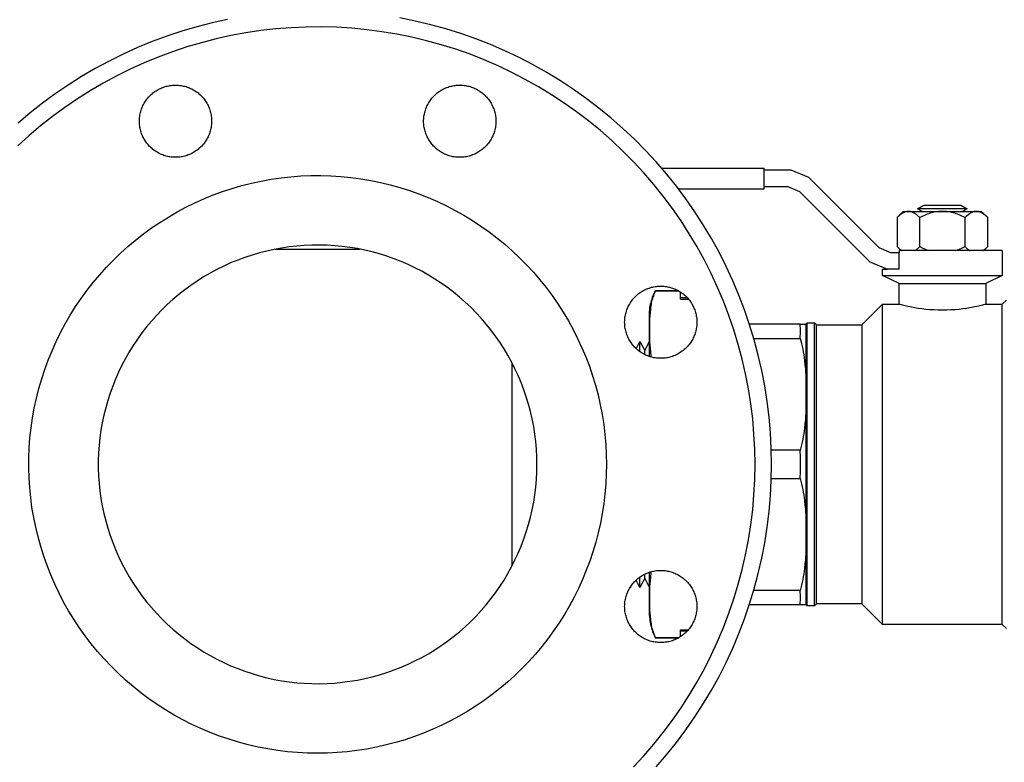
# Model space of a CAD drawing. Units: millimetres. Extents: x -1691 to 3951, y 1948 to 7922.
# Drawn here: x 2713 to 2952, y 4502 to 4682 of the extents above; entities that cross this region are included whole.
import ezdxf

# ---------------------------------------------------------------- set-up
doc = ezdxf.new("R2010")
doc.units = ezdxf.units.MM
for name, color, linetype, true_color in [('Make2D$Visible$Curves$0', 7, 'Continuous', 0xe6e6e6), ('Make2D$Visible$Curves$3DCOLOR40', 40, 'Continuous', 0xffbf00), ('Make2D$Visible$Curves$3DCPCOLOR254', 7, 'Continuous', 0xd6d6d6)]:
    doc.layers.add(name, color=color, linetype=linetype, true_color=true_color)

msp = doc.modelspace()

# ---------------------------------------------------------------- linework, layer by layer
at = {"layer": 'Make2D$Visible$Curves$0', "color": 0, "linetype": 'ByBlock', "lineweight": -2}
for points in [[(2763.59, 4681.79), (2759.87, 4680.97), (2756.17, 4680.02), (2752.5, 4678.94), (2748.88, 4677.74), (2745.3, 4676.41), (2741.77, 4674.95), (2738.29, 4673.38), (2734.87, 4671.68), (2731.51, 4669.87), (2728.22, 4667.94), (2724.99, 4665.9), (2721.83, 4663.75), (2718.76, 4661.49), (2715.76, 4659.12), (2712.85, 4656.65)], [(2867.45, 4500.7), (2869.94, 4503.59), (2872.33, 4506.57), (2874.62, 4509.63), (2876.8, 4512.76), (2878.87, 4515.97), (2880.83, 4519.25), (2882.67, 4522.6), (2884.39, 4526), (2886, 4529.47), (2887.48, 4532.99), (2888.84, 4536.55), (2890.08, 4540.17), (2891.19, 4543.82), (2892.17, 4547.51), (2893.03, 4551.23), (2893.75, 4554.98), (2894.35, 4558.75), (2894.81, 4562.54), (2895.14, 4566.34), (2895.34, 4570.16), (2895.41, 4573.98), (2895.34, 4577.79), (2895.14, 4581.61), (2894.81, 4585.41), (2894.35, 4589.2), (2893.75, 4592.97), (2893.03, 4596.72), (2892.17, 4600.44), (2891.19, 4604.13), (2890.08, 4607.79), (2888.84, 4611.4), (2887.48, 4614.97), (2886, 4618.48), (2884.39, 4621.95), (2882.67, 4625.36), (2880.83, 4628.7), (2878.87, 4631.98), (2876.8, 4635.19), (2874.62, 4638.32), (2872.33, 4641.38), (2869.94, 4644.36), (2867.45, 4647.25), (2864.86, 4650.05), (2862.17, 4652.76), (2859.39, 4655.38), (2856.52, 4657.9), (2853.56, 4660.32), (2850.52, 4662.63), (2847.41, 4664.84), (2844.22, 4666.93), (2840.96, 4668.92), (2837.63, 4670.79), (2834.24, 4672.54), (2830.78, 4674.18), (2827.28, 4675.69), (2823.72, 4677.09), (2820.12, 4678.35), (2816.48, 4679.5), (2812.8, 4680.51), (2809.08, 4681.4), (2805.34, 4682.15)], [(2861.97, 4500.67), (2864.47, 4503.37), (2866.87, 4506.15), (2869.17, 4509.02), (2871.38, 4511.97), (2873.48, 4514.99), (2875.47, 4518.08), (2877.36, 4521.24), (2879.13, 4524.46), (2880.79, 4527.75), (2882.34, 4531.09), (2883.77, 4534.48), (2885.08, 4537.91), (2886.27, 4541.4), (2887.34, 4544.92), (2888.29, 4548.47), (2889.11, 4552.06), (2889.81, 4555.67), (2890.39, 4559.3), (2890.83, 4562.96), (2891.15, 4566.62), (2891.34, 4570.3), (2891.41, 4573.98), (2891.34, 4577.65), (2891.15, 4581.33), (2890.83, 4584.99), (2890.39, 4588.65), (2889.81, 4592.28), (2889.11, 4595.89), (2888.29, 4599.48), (2887.34, 4603.04), (2886.27, 4606.56), (2885.08, 4610.04), (2883.77, 4613.48), (2882.34, 4616.87), (2880.79, 4620.2), (2879.13, 4623.49), (2877.36, 4626.71), (2875.47, 4629.87), (2873.48, 4632.96), (2871.38, 4635.98), (2869.17, 4638.93), (2866.87, 4641.8), (2864.47, 4644.58), (2861.97, 4647.29), (2859.38, 4649.9), (2856.7, 4652.42), (2853.93, 4654.85), (2851.08, 4657.18), (2848.16, 4659.41), (2845.15, 4661.53), (2842.08, 4663.55), (2838.94, 4665.47), (2835.73, 4667.27), (2832.46, 4668.96), (2829.13, 4670.54), (2825.76, 4671.99), (2822.33, 4673.34), (2818.86, 4674.56), (2815.35, 4675.66), (2811.8, 4676.64), (2808.22, 4677.49), (2804.62, 4678.22), (2800.99, 4678.82), (2797.34, 4679.3), (2793.68, 4679.65), (2790, 4679.88), (2786.33, 4679.97), (2782.65, 4679.94), (2778.97, 4679.78), (2775.3, 4679.49), (2771.65, 4679.08), (2768.01, 4678.54), (2764.39, 4677.87), (2760.79, 4677.08), (2757.23, 4676.16), (2753.7, 4675.12), (2750.21, 4673.96), (2746.76, 4672.68), (2743.36, 4671.28), (2740.01, 4669.76), (2736.71, 4668.13), (2733.47, 4666.38), (2730.3, 4664.52), (2727.19, 4662.56), (2724.15, 4660.48), (2721.18, 4658.3), (2718.29, 4656.02), (2715.49, 4653.65), (2712.76, 4651.17)], [(2742.21, 4657.12), (2742.22, 4657.43), (2742.23, 4657.73), (2742.26, 4658.03), (2742.3, 4658.33), (2742.34, 4658.63), (2742.4, 4658.92), (2742.47, 4659.22), (2742.55, 4659.51), (2742.63, 4659.8), (2742.73, 4660.09), (2742.84, 4660.37), (2742.95, 4660.65), (2743.08, 4660.92), (2743.22, 4661.19), (2743.36, 4661.46), (2743.52, 4661.72), (2743.68, 4661.97), (2743.85, 4662.22), (2744.03, 4662.46), (2744.22, 4662.7), (2744.41, 4662.93), (2744.62, 4663.15), (2744.83, 4663.37), (2745.05, 4663.57), (2745.28, 4663.77), (2745.51, 4663.97), (2745.75, 4664.15), (2745.99, 4664.33), (2746.24, 4664.49), (2746.5, 4664.65), (2746.76, 4664.8), (2747.03, 4664.94), (2747.3, 4665.07), (2747.58, 4665.19), (2747.86, 4665.31), (2748.15, 4665.41), (2748.43, 4665.5), (2748.72, 4665.58), (2749.02, 4665.66), (2749.31, 4665.72), (2749.61, 4665.77), (2749.91, 4665.81), (2750.21, 4665.84), (2750.51, 4665.86), (2750.81, 4665.87), (2751.11, 4665.87), (2751.42, 4665.86), (2751.72, 4665.84), (2752.02, 4665.81), (2752.32, 4665.77), (2752.62, 4665.72), (2752.91, 4665.66), (2753.2, 4665.58), (2753.49, 4665.5), (2753.78, 4665.41), (2754.07, 4665.31), (2754.35, 4665.19), (2754.62, 4665.07), (2754.9, 4664.94), (2755.16, 4664.8), (2755.43, 4664.65), (2755.68, 4664.49), (2755.93, 4664.33), (2756.18, 4664.15), (2756.42, 4663.97), (2756.65, 4663.77), (2756.88, 4663.57), (2757.1, 4663.37), (2757.31, 4663.15), (2757.51, 4662.93), (2757.71, 4662.7), (2757.9, 4662.46), (2758.08, 4662.22), (2758.25, 4661.97), (2758.41, 4661.72), (2758.57, 4661.46), (2758.71, 4661.19), (2758.85, 4660.92), (2758.97, 4660.65), (2759.09, 4660.37), (2759.2, 4660.09), (2759.29, 4659.8), (2759.38, 4659.51), (2759.46, 4659.22), (2759.53, 4658.92), (2759.58, 4658.63), (2759.63, 4658.33), (2759.67, 4658.03), (2759.69, 4657.73), (2759.71, 4657.43), (2759.71, 4657.12)], [(2811.1, 4657.12), (2811.1, 4657.43), (2811.12, 4657.73), (2811.14, 4658.03), (2811.18, 4658.33), (2811.23, 4658.63), (2811.28, 4658.92), (2811.35, 4659.22), (2811.43, 4659.51), (2811.52, 4659.8), (2811.61, 4660.09), (2811.72, 4660.37), (2811.84, 4660.65), (2811.96, 4660.92), (2812.1, 4661.19), (2812.24, 4661.46), (2812.4, 4661.72), (2812.56, 4661.97), (2812.73, 4662.22), (2812.91, 4662.46), (2813.1, 4662.7), (2813.3, 4662.93), (2813.5, 4663.15), (2813.71, 4663.37), (2813.93, 4663.57), (2814.16, 4663.77), (2814.39, 4663.97), (2814.63, 4664.15), (2814.88, 4664.33), (2815.13, 4664.49), (2815.38, 4664.65), (2815.65, 4664.8), (2815.91, 4664.94), (2816.19, 4665.07), (2816.46, 4665.19), (2816.74, 4665.31), (2817.03, 4665.41), (2817.32, 4665.5), (2817.61, 4665.58), (2817.9, 4665.66), (2818.2, 4665.72), (2818.49, 4665.77), (2818.79, 4665.81), (2819.09, 4665.84), (2819.39, 4665.86), (2819.7, 4665.87), (2820, 4665.87), (2820.3, 4665.86), (2820.6, 4665.84), (2820.9, 4665.81), (2821.2, 4665.77), (2821.5, 4665.72), (2821.79, 4665.66), (2822.09, 4665.58), (2822.38, 4665.5), (2822.67, 4665.41), (2822.95, 4665.31), (2823.23, 4665.19), (2823.51, 4665.07), (2823.78, 4664.94), (2824.05, 4664.8), (2824.31, 4664.65), (2824.57, 4664.49), (2824.82, 4664.33), (2825.06, 4664.15), (2825.3, 4663.97), (2825.54, 4663.77), (2825.76, 4663.57), (2825.98, 4663.37), (2826.19, 4663.15), (2826.4, 4662.93), (2826.59, 4662.7), (2826.78, 4662.46), (2826.96, 4662.22), (2827.13, 4661.97), (2827.3, 4661.72), (2827.45, 4661.46), (2827.59, 4661.19), (2827.73, 4660.92), (2827.86, 4660.65), (2827.97, 4660.37), (2828.08, 4660.09), (2828.18, 4659.8), (2828.27, 4659.51), (2828.34, 4659.22), (2828.41, 4658.92), (2828.47, 4658.63), (2828.51, 4658.33), (2828.55, 4658.03), (2828.58, 4657.73), (2828.59, 4657.43), (2828.6, 4657.12)], [(2759.71, 4657.12), (2759.71, 4656.82), (2759.69, 4656.52), (2759.67, 4656.22), (2759.63, 4655.92), (2759.58, 4655.62), (2759.53, 4655.33), (2759.46, 4655.03), (2759.38, 4654.74), (2759.29, 4654.45), (2759.2, 4654.16), (2759.09, 4653.88), (2758.97, 4653.6), (2758.85, 4653.33), (2758.71, 4653.06), (2758.57, 4652.79), (2758.41, 4652.53), (2758.25, 4652.28), (2758.08, 4652.03), (2757.9, 4651.79), (2757.71, 4651.55), (2757.51, 4651.32), (2757.31, 4651.1), (2757.1, 4650.88), (2756.88, 4650.68), (2756.65, 4650.48), (2756.42, 4650.28), (2756.18, 4650.1), (2755.93, 4649.92), (2755.68, 4649.76), (2755.43, 4649.6), (2755.16, 4649.45), (2754.9, 4649.31), (2754.62, 4649.18), (2754.35, 4649.06), (2754.07, 4648.94), (2753.78, 4648.84), (2753.49, 4648.75), (2753.2, 4648.67), (2752.91, 4648.59), (2752.62, 4648.53), (2752.32, 4648.48), (2752.02, 4648.44), (2751.72, 4648.41), (2751.42, 4648.39), (2751.11, 4648.38), (2750.81, 4648.38), (2750.51, 4648.39), (2750.21, 4648.41), (2749.91, 4648.44), (2749.61, 4648.48), (2749.31, 4648.53), (2749.02, 4648.59), (2748.72, 4648.67), (2748.43, 4648.75), (2748.15, 4648.84), (2747.86, 4648.94), (2747.58, 4649.06), (2747.3, 4649.18), (2747.03, 4649.31), (2746.76, 4649.45), (2746.5, 4649.6), (2746.24, 4649.76), (2745.99, 4649.92), (2745.75, 4650.1), (2745.51, 4650.28), (2745.28, 4650.48), (2745.05, 4650.68), (2744.83, 4650.88), (2744.62, 4651.1), (2744.41, 4651.32), (2744.22, 4651.55), (2744.03, 4651.79), (2743.85, 4652.03), (2743.68, 4652.28), (2743.52, 4652.53), (2743.36, 4652.79), (2743.22, 4653.06), (2743.08, 4653.33), (2742.95, 4653.6), (2742.84, 4653.88), (2742.73, 4654.16), (2742.63, 4654.45), (2742.55, 4654.74), (2742.47, 4655.03), (2742.4, 4655.33), (2742.34, 4655.62), (2742.3, 4655.92), (2742.26, 4656.22), (2742.23, 4656.52), (2742.22, 4656.82), (2742.21, 4657.12)], [(2828.6, 4657.12), (2828.59, 4656.82), (2828.58, 4656.52), (2828.55, 4656.22), (2828.51, 4655.92), (2828.47, 4655.62), (2828.41, 4655.33), (2828.34, 4655.03), (2828.27, 4654.74), (2828.18, 4654.45), (2828.08, 4654.16), (2827.97, 4653.88), (2827.86, 4653.6), (2827.73, 4653.33), (2827.59, 4653.06), (2827.45, 4652.79), (2827.3, 4652.53), (2827.13, 4652.28), (2826.96, 4652.03), (2826.78, 4651.79), (2826.59, 4651.55), (2826.4, 4651.32), (2826.19, 4651.1), (2825.98, 4650.88), (2825.76, 4650.68), (2825.54, 4650.48), (2825.3, 4650.28), (2825.06, 4650.1), (2824.82, 4649.92), (2824.57, 4649.76), (2824.31, 4649.6), (2824.05, 4649.45), (2823.78, 4649.31), (2823.51, 4649.18), (2823.23, 4649.06), (2822.95, 4648.94), (2822.67, 4648.84), (2822.38, 4648.75), (2822.09, 4648.67), (2821.79, 4648.59), (2821.5, 4648.53), (2821.2, 4648.48), (2820.9, 4648.44), (2820.6, 4648.41), (2820.3, 4648.39), (2820, 4648.38), (2819.7, 4648.38), (2819.39, 4648.39), (2819.09, 4648.41), (2818.79, 4648.44), (2818.49, 4648.48), (2818.2, 4648.53), (2817.9, 4648.59), (2817.61, 4648.67), (2817.32, 4648.75), (2817.03, 4648.84), (2816.74, 4648.94), (2816.46, 4649.06), (2816.19, 4649.18), (2815.91, 4649.31), (2815.65, 4649.45), (2815.38, 4649.6), (2815.13, 4649.76), (2814.88, 4649.92), (2814.63, 4650.1), (2814.39, 4650.28), (2814.16, 4650.48), (2813.93, 4650.68), (2813.71, 4650.88), (2813.5, 4651.1), (2813.3, 4651.32), (2813.1, 4651.55), (2812.91, 4651.79), (2812.73, 4652.03), (2812.56, 4652.28), (2812.4, 4652.53), (2812.24, 4652.79), (2812.1, 4653.06), (2811.96, 4653.33), (2811.84, 4653.6), (2811.72, 4653.88), (2811.61, 4654.16), (2811.52, 4654.45), (2811.43, 4654.74), (2811.35, 4655.03), (2811.28, 4655.33), (2811.23, 4655.62), (2811.18, 4655.92), (2811.14, 4656.22), (2811.12, 4656.52), (2811.1, 4656.82), (2811.1, 4657.12)], [(2785.41, 4503.98), (2782.98, 4504.02), (2780.56, 4504.14), (2778.14, 4504.35), (2775.73, 4504.65), (2773.34, 4505.02), (2770.96, 4505.48), (2768.59, 4506.02), (2766.25, 4506.65), (2763.93, 4507.35), (2761.63, 4508.14), (2759.37, 4509), (2757.13, 4509.94), (2754.93, 4510.96), (2752.76, 4512.05), (2750.64, 4513.22), (2748.56, 4514.46), (2746.52, 4515.77), (2744.52, 4517.16), (2742.58, 4518.61), (2740.69, 4520.12), (2738.85, 4521.7), (2737.06, 4523.35), (2735.34, 4525.05), (2733.67, 4526.82), (2732.07, 4528.64), (2730.53, 4530.51), (2729.06, 4532.44), (2727.66, 4534.42), (2726.32, 4536.44), (2725.05, 4538.51), (2723.86, 4540.62), (2722.74, 4542.77), (2721.7, 4544.96), (2720.73, 4547.19), (2719.84, 4549.44), (2719.03, 4551.73), (2718.3, 4554.04), (2717.65, 4556.38), (2717.08, 4558.74), (2716.6, 4561.11), (2716.19, 4563.5), (2715.87, 4565.91), (2715.63, 4568.32), (2715.48, 4570.74), (2715.41, 4573.17), (2715.42, 4575.59), (2715.52, 4578.02), (2715.7, 4580.43), (2715.97, 4582.85), (2716.32, 4585.25), (2716.75, 4587.63), (2717.26, 4590), (2717.86, 4592.35), (2718.54, 4594.68), (2719.3, 4596.99), (2720.13, 4599.26), (2721.05, 4601.51), (2722.04, 4603.72), (2723.11, 4605.9), (2724.25, 4608.04), (2725.47, 4610.14), (2726.76, 4612.19), (2728.12, 4614.2), (2729.54, 4616.16), (2731.04, 4618.07), (2732.6, 4619.93), (2734.22, 4621.73), (2735.91, 4623.47), (2737.65, 4625.16), (2739.45, 4626.78), (2741.31, 4628.34), (2743.22, 4629.84), (2745.18, 4631.26), (2747.19, 4632.62), (2749.24, 4633.91), (2751.34, 4635.13), (2753.48, 4636.27), (2755.66, 4637.34), (2757.87, 4638.33), (2760.12, 4639.25), (2762.39, 4640.09), (2764.7, 4640.84), (2767.03, 4641.52), (2769.38, 4642.12), (2771.75, 4642.63), (2774.14, 4643.06), (2776.54, 4643.41), (2778.95, 4643.68), (2781.37, 4643.86), (2783.79, 4643.96), (2786.21, 4643.97), (2788.64, 4643.9), (2791.06, 4643.75), (2793.47, 4643.51), (2795.88, 4643.19), (2798.27, 4642.78), (2800.64, 4642.3), (2803, 4641.73), (2805.34, 4641.08), (2807.65, 4640.35), (2809.94, 4639.54), (2812.19, 4638.65), (2814.42, 4637.68), (2816.61, 4636.64), (2818.76, 4635.52), (2820.87, 4634.33), (2822.94, 4633.06), (2824.96, 4631.73), (2826.94, 4630.32), (2828.87, 4628.85), (2830.74, 4627.31), (2832.56, 4625.71), (2834.33, 4624.04), (2836.03, 4622.32), (2837.68, 4620.53), (2839.26, 4618.7), (2840.78, 4616.8), (2842.23, 4614.86), (2843.61, 4612.87), (2844.92, 4610.83), (2846.16, 4608.74), (2847.33, 4606.62), (2848.42, 4604.45), (2849.44, 4602.25), (2850.38, 4600.01), (2851.25, 4597.75), (2852.03, 4595.45), (2852.73, 4593.13), (2853.36, 4590.79), (2853.9, 4588.42), (2854.36, 4586.04), (2854.73, 4583.65), (2855.03, 4581.24), (2855.24, 4578.82), (2855.36, 4576.4), (2855.41, 4573.98)], [(2930.81, 4635.9), (2932.32, 4636.78)], [(2932.32, 4636.78), (2941.29, 4636.78)], [(2941.29, 4636.78), (2942.81, 4635.9)], [(2925.84, 4633.8), (2927.31, 4635.27)], [(2928.58, 4635.27), (2928.5, 4635.26), (2928.41, 4635.26), (2928.33, 4635.25), (2928.25, 4635.24), (2928.17, 4635.23), (2928.09, 4635.22), (2928, 4635.2), (2927.92, 4635.18), (2927.84, 4635.15), (2927.76, 4635.13), (2927.67, 4635.1), (2927.59, 4635.06), (2927.51, 4635.03), (2927.43, 4634.99), (2927.34, 4634.95), (2927.26, 4634.91), (2927.17, 4634.86), (2927.09, 4634.81), (2927, 4634.76), (2926.92, 4634.7), (2926.83, 4634.64), (2926.75, 4634.58), (2926.66, 4634.52), (2926.57, 4634.45), (2926.39, 4634.31), (2926.21, 4634.15), (2926.03, 4633.98), (2925.84, 4633.8)], [(2925.84, 4633.8), (2925.84, 4626.74)], [(2927.31, 4635.27), (2928.58, 4635.27)], [(2928.58, 4635.27), (2936.81, 4635.27)], [(2931.32, 4633.8), (2931.13, 4633.98), (2930.95, 4634.15), (2930.77, 4634.31), (2930.59, 4634.45), (2930.5, 4634.52), (2930.41, 4634.58), (2930.33, 4634.64), (2930.24, 4634.7), (2930.15, 4634.76), (2930.07, 4634.81), (2929.98, 4634.86), (2929.9, 4634.91), (2929.82, 4634.95), (2929.73, 4634.99), (2929.65, 4635.03), (2929.57, 4635.06), (2929.48, 4635.1), (2929.4, 4635.13), (2929.32, 4635.15), (2929.24, 4635.18), (2929.15, 4635.2), (2929.07, 4635.22), (2928.99, 4635.23), (2928.91, 4635.24), (2928.83, 4635.25), (2928.74, 4635.26), (2928.66, 4635.26), (2928.58, 4635.27)], [(2931.91, 4635.27), (2930.81, 4635.9)], [(2942.81, 4635.9), (2930.81, 4635.9)], [(2936.81, 4635.27), (2936.48, 4635.26), (2936.15, 4635.24), (2935.82, 4635.22), (2935.49, 4635.18), (2935.16, 4635.13), (2934.83, 4635.06), (2934.5, 4634.99), (2934.16, 4634.91), (2933.83, 4634.81), (2933.48, 4634.7), (2933.14, 4634.58), (2932.79, 4634.45), (2932.43, 4634.31), (2932.07, 4634.15), (2931.7, 4633.98), (2931.32, 4633.8)], [(2931.32, 4626.74), (2931.32, 4633.8)], [(2936.81, 4635.27), (2945.03, 4635.27)], [(2942.29, 4633.8), (2941.91, 4633.98), (2941.54, 4634.15), (2941.18, 4634.31), (2940.83, 4634.45), (2940.47, 4634.58), (2940.13, 4634.7), (2939.79, 4634.81), (2939.45, 4634.91), (2939.11, 4634.99), (2938.78, 4635.06), (2938.45, 4635.13), (2938.12, 4635.18), (2937.79, 4635.22), (2937.46, 4635.24), (2937.14, 4635.26), (2936.81, 4635.27)], [(2942.81, 4635.9), (2941.7, 4635.27)], [(2945.03, 4635.27), (2944.95, 4635.26), (2944.87, 4635.26), (2944.79, 4635.25), (2944.7, 4635.24), (2944.62, 4635.23), (2944.54, 4635.22), (2944.46, 4635.2), (2944.38, 4635.18), (2944.29, 4635.15), (2944.21, 4635.13), (2944.13, 4635.1), (2944.05, 4635.06), (2943.96, 4635.03), (2943.88, 4634.99), (2943.8, 4634.95), (2943.71, 4634.91), (2943.63, 4634.86), (2943.54, 4634.81), (2943.46, 4634.76), (2943.37, 4634.7), (2943.29, 4634.64), (2943.2, 4634.58), (2943.11, 4634.52), (2943.02, 4634.45), (2942.85, 4634.31), (2942.66, 4634.15), (2942.48, 4633.98), (2942.29, 4633.8)], [(2942.29, 4626.74), (2942.29, 4633.8)], [(2945.03, 4635.27), (2946.31, 4635.27)], [(2947.78, 4633.8), (2947.59, 4633.98), (2947.4, 4634.15), (2947.22, 4634.31), (2947.04, 4634.45), (2946.96, 4634.52), (2946.87, 4634.58), (2946.78, 4634.64), (2946.69, 4634.7), (2946.61, 4634.76), (2946.52, 4634.81), (2946.44, 4634.86), (2946.35, 4634.91), (2946.27, 4634.95), (2946.19, 4634.99), (2946.1, 4635.03), (2946.02, 4635.06), (2945.94, 4635.1), (2945.86, 4635.13), (2945.77, 4635.15), (2945.69, 4635.18), (2945.61, 4635.2), (2945.53, 4635.22), (2945.44, 4635.23), (2945.36, 4635.24), (2945.28, 4635.25), (2945.2, 4635.26), (2945.12, 4635.26), (2945.03, 4635.27)], [(2946.31, 4635.27), (2947.78, 4633.8)], [(2947.78, 4626.74), (2947.78, 4633.8)], [(2925.84, 4626.74), (2925.99, 4626.58), (2926.15, 4626.44), (2926.3, 4626.31), (2926.44, 4626.18), (2926.59, 4626.07), (2926.73, 4625.96), (2926.88, 4625.86), (2926.95, 4625.81), (2927.02, 4625.77)], [(2930.14, 4625.77), (2930.21, 4625.81), (2930.28, 4625.86), (2930.42, 4625.96), (2930.57, 4626.07), (2930.71, 4626.18), (2930.86, 4626.31), (2931.01, 4626.44), (2931.17, 4626.58), (2931.32, 4626.74)], [(2931.32, 4626.74), (2931.63, 4626.58), (2931.94, 4626.44), (2932.24, 4626.31), (2932.54, 4626.18), (2932.83, 4626.07), (2933.12, 4625.96), (2933.4, 4625.86), (2933.68, 4625.77)], [(2939.93, 4625.77), (2940.21, 4625.86), (2940.5, 4625.96), (2940.79, 4626.07), (2941.08, 4626.18), (2941.37, 4626.31), (2941.67, 4626.44), (2941.98, 4626.58), (2942.29, 4626.74)], [(2942.29, 4626.74), (2942.45, 4626.58), (2942.6, 4626.44), (2942.75, 4626.31), (2942.9, 4626.18), (2943.04, 4626.07), (2943.19, 4625.96), (2943.33, 4625.86), (2943.4, 4625.81), (2943.47, 4625.77)], [(2946.6, 4625.77), (2946.67, 4625.81), (2946.74, 4625.86), (2946.88, 4625.96), (2947.02, 4626.07), (2947.17, 4626.18), (2947.32, 4626.31), (2947.47, 4626.44), (2947.62, 4626.58), (2947.78, 4626.74)], [(2859.8, 4608.42), (2859.81, 4608.72), (2859.83, 4609.02), (2859.85, 4609.32), (2859.89, 4609.62), (2859.93, 4609.92), (2859.99, 4610.22), (2860.06, 4610.51), (2860.14, 4610.8), (2860.22, 4611.09), (2860.32, 4611.38), (2860.43, 4611.66), (2860.54, 4611.94), (2860.67, 4612.21), (2860.81, 4612.48), (2860.95, 4612.75), (2861.11, 4613.01), (2861.27, 4613.26), (2861.44, 4613.51), (2861.62, 4613.75), (2861.81, 4613.99), (2862, 4614.22), (2862.21, 4614.44), (2862.42, 4614.66), (2862.64, 4614.87), (2862.87, 4615.07), (2863.1, 4615.26), (2863.34, 4615.44), (2863.58, 4615.62), (2863.84, 4615.79), (2864.09, 4615.94), (2864.36, 4616.09), (2864.62, 4616.23), (2864.89, 4616.37), (2865.17, 4616.49), (2865.45, 4616.6), (2865.74, 4616.7), (2866.02, 4616.79), (2866.31, 4616.88), (2866.61, 4616.95), (2866.9, 4617.01), (2867.2, 4617.06), (2867.5, 4617.1), (2867.8, 4617.13), (2868.1, 4617.16), (2868.4, 4617.17), (2868.71, 4617.17), (2869.01, 4617.16), (2869.31, 4617.13), (2869.61, 4617.1), (2869.91, 4617.06), (2870.21, 4617.01), (2870.5, 4616.95), (2870.79, 4616.88), (2871.09, 4616.79), (2871.37, 4616.7), (2871.66, 4616.6), (2871.94, 4616.49), (2872.21, 4616.37), (2872.49, 4616.23), (2872.75, 4616.09), (2873.02, 4615.94), (2873.27, 4615.79), (2873.53, 4615.62), (2873.77, 4615.44), (2874.01, 4615.26), (2874.24, 4615.07), (2874.47, 4614.87), (2874.69, 4614.66), (2874.9, 4614.44), (2875.1, 4614.22), (2875.3, 4613.99), (2875.49, 4613.75), (2875.67, 4613.51), (2875.84, 4613.26), (2876, 4613.01), (2876.16, 4612.75), (2876.3, 4612.48), (2876.44, 4612.21), (2876.56, 4611.94), (2876.68, 4611.66), (2876.79, 4611.38), (2876.89, 4611.09), (2876.97, 4610.8), (2877.05, 4610.51), (2877.12, 4610.22), (2877.17, 4609.92), (2877.22, 4609.62), (2877.26, 4609.32), (2877.28, 4609.02), (2877.3, 4608.72), (2877.3, 4608.42)], [(2877.3, 4608.42), (2877.3, 4608.12), (2877.28, 4607.81), (2877.26, 4607.51), (2877.22, 4607.21), (2877.17, 4606.91), (2877.12, 4606.62), (2877.05, 4606.32), (2876.97, 4606.03), (2876.89, 4605.74), (2876.79, 4605.46), (2876.68, 4605.17), (2876.56, 4604.9), (2876.44, 4604.62), (2876.3, 4604.35), (2876.16, 4604.09), (2876, 4603.83), (2875.84, 4603.57), (2875.67, 4603.32), (2875.49, 4603.08), (2875.3, 4602.84), (2875.1, 4602.61), (2874.9, 4602.39), (2874.69, 4602.18), (2874.47, 4601.97), (2874.24, 4601.77), (2874.01, 4601.58), (2873.77, 4601.39), (2873.53, 4601.22), (2873.27, 4601.05), (2873.02, 4600.89), (2872.75, 4600.74), (2872.49, 4600.6), (2872.21, 4600.47), (2871.94, 4600.35), (2871.66, 4600.24), (2871.37, 4600.13), (2871.09, 4600.04), (2870.79, 4599.96), (2870.5, 4599.89), (2870.21, 4599.82), (2869.91, 4599.77), (2869.61, 4599.73), (2869.31, 4599.7), (2869.01, 4599.68), (2868.71, 4599.67), (2868.4, 4599.67), (2868.1, 4599.68), (2867.8, 4599.7), (2867.5, 4599.73), (2867.2, 4599.77), (2866.9, 4599.82), (2866.61, 4599.89), (2866.31, 4599.96), (2866.02, 4600.04), (2865.74, 4600.13), (2865.45, 4600.24), (2865.17, 4600.35), (2864.89, 4600.47), (2864.62, 4600.6), (2864.36, 4600.74), (2864.09, 4600.89), (2863.84, 4601.05), (2863.58, 4601.22), (2863.34, 4601.39), (2863.1, 4601.58), (2862.87, 4601.77), (2862.64, 4601.97), (2862.42, 4602.18), (2862.21, 4602.39), (2862, 4602.61), (2861.81, 4602.84), (2861.62, 4603.08), (2861.44, 4603.32), (2861.27, 4603.57), (2861.11, 4603.83), (2860.95, 4604.09), (2860.81, 4604.35), (2860.67, 4604.62), (2860.54, 4604.9), (2860.43, 4605.17), (2860.32, 4605.46), (2860.22, 4605.74), (2860.14, 4606.03), (2860.06, 4606.32), (2859.99, 4606.62), (2859.93, 4606.91), (2859.89, 4607.21), (2859.85, 4607.51), (2859.83, 4607.81), (2859.81, 4608.12), (2859.8, 4608.42)], [(2855.41, 4573.98), (2855.36, 4571.59), (2855.24, 4569.2), (2855.04, 4566.82), (2854.75, 4564.44), (2854.39, 4562.08), (2853.94, 4559.73), (2853.41, 4557.4), (2852.81, 4555.09), (2852.13, 4552.8), (2851.36, 4550.53), (2850.52, 4548.3), (2849.61, 4546.09), (2848.62, 4543.91), (2847.56, 4541.77), (2846.42, 4539.67), (2845.21, 4537.6), (2843.94, 4535.58), (2842.59, 4533.61), (2841.18, 4531.68), (2839.71, 4529.8), (2838.17, 4527.97), (2836.56, 4526.2), (2834.9, 4524.48), (2833.18, 4522.82), (2831.41, 4521.22), (2829.58, 4519.68), (2827.7, 4518.2), (2825.77, 4516.79), (2823.8, 4515.44), (2821.78, 4514.17), (2819.71, 4512.96), (2817.61, 4511.82), (2815.47, 4510.76), (2813.29, 4509.77), (2811.09, 4508.86), (2808.85, 4508.02), (2806.58, 4507.26), (2804.29, 4506.57), (2801.98, 4505.97), (2799.65, 4505.44), (2797.3, 4504.99), (2794.94, 4504.63), (2792.56, 4504.34), (2790.18, 4504.14), (2787.8, 4504.02), (2785.41, 4503.98)], [(2859.8, 4539.53), (2859.81, 4539.84), (2859.83, 4540.14), (2859.85, 4540.44), (2859.89, 4540.74), (2859.93, 4541.04), (2859.99, 4541.33), (2860.06, 4541.63), (2860.14, 4541.92), (2860.22, 4542.21), (2860.32, 4542.5), (2860.43, 4542.78), (2860.54, 4543.06), (2860.67, 4543.33), (2860.81, 4543.6), (2860.95, 4543.87), (2861.11, 4544.13), (2861.27, 4544.38), (2861.44, 4544.63), (2861.62, 4544.87), (2861.81, 4545.11), (2862, 4545.34), (2862.21, 4545.56), (2862.42, 4545.77), (2862.64, 4545.98), (2862.87, 4546.18), (2863.1, 4546.38), (2863.34, 4546.56), (2863.58, 4546.74), (2863.84, 4546.9), (2864.09, 4547.06), (2864.36, 4547.21), (2864.62, 4547.35), (2864.89, 4547.48), (2865.17, 4547.6), (2865.45, 4547.72), (2865.74, 4547.82), (2866.02, 4547.91), (2866.31, 4547.99), (2866.61, 4548.06), (2866.9, 4548.13), (2867.2, 4548.18), (2867.5, 4548.22), (2867.8, 4548.25), (2868.1, 4548.27), (2868.4, 4548.28), (2868.71, 4548.28), (2869.01, 4548.27), (2869.31, 4548.25), (2869.61, 4548.22), (2869.91, 4548.18), (2870.21, 4548.13), (2870.5, 4548.06), (2870.79, 4547.99), (2871.09, 4547.91), (2871.37, 4547.82), (2871.66, 4547.72), (2871.94, 4547.6), (2872.21, 4547.48), (2872.49, 4547.35), (2872.75, 4547.21), (2873.02, 4547.06), (2873.27, 4546.9), (2873.53, 4546.74), (2873.77, 4546.56), (2874.01, 4546.38), (2874.24, 4546.18), (2874.47, 4545.98), (2874.69, 4545.77), (2874.9, 4545.56), (2875.1, 4545.34), (2875.3, 4545.11), (2875.49, 4544.87), (2875.67, 4544.63), (2875.84, 4544.38), (2876, 4544.13), (2876.16, 4543.87), (2876.3, 4543.6), (2876.44, 4543.33), (2876.56, 4543.06), (2876.68, 4542.78), (2876.79, 4542.5), (2876.89, 4542.21), (2876.97, 4541.92), (2877.05, 4541.63), (2877.12, 4541.33), (2877.17, 4541.04), (2877.22, 4540.74), (2877.26, 4540.44), (2877.28, 4540.14), (2877.3, 4539.84), (2877.3, 4539.53)], [(2877.3, 4539.53), (2877.3, 4539.23), (2877.28, 4538.93), (2877.26, 4538.63), (2877.22, 4538.33), (2877.17, 4538.03), (2877.12, 4537.73), (2877.05, 4537.44), (2876.97, 4537.15), (2876.89, 4536.86), (2876.79, 4536.57), (2876.68, 4536.29), (2876.56, 4536.01), (2876.44, 4535.74), (2876.3, 4535.47), (2876.16, 4535.2), (2876, 4534.94), (2875.84, 4534.69), (2875.67, 4534.44), (2875.49, 4534.2), (2875.3, 4533.96), (2875.1, 4533.73), (2874.9, 4533.51), (2874.69, 4533.29), (2874.47, 4533.09), (2874.24, 4532.89), (2874.01, 4532.69), (2873.77, 4532.51), (2873.53, 4532.33), (2873.27, 4532.17), (2873.02, 4532.01), (2872.75, 4531.86), (2872.49, 4531.72), (2872.21, 4531.59), (2871.94, 4531.46), (2871.66, 4531.35), (2871.37, 4531.25), (2871.09, 4531.16), (2870.79, 4531.08), (2870.5, 4531), (2870.21, 4530.94), (2869.91, 4530.89), (2869.61, 4530.85), (2869.31, 4530.82), (2869.01, 4530.8), (2868.71, 4530.79), (2868.4, 4530.79), (2868.1, 4530.8), (2867.8, 4530.82), (2867.5, 4530.85), (2867.2, 4530.89), (2866.9, 4530.94), (2866.61, 4531), (2866.31, 4531.08), (2866.02, 4531.16), (2865.74, 4531.25), (2865.45, 4531.35), (2865.17, 4531.46), (2864.89, 4531.59), (2864.62, 4531.72), (2864.36, 4531.86), (2864.09, 4532.01), (2863.84, 4532.17), (2863.58, 4532.33), (2863.34, 4532.51), (2863.1, 4532.69), (2862.87, 4532.89), (2862.64, 4533.09), (2862.42, 4533.29), (2862.21, 4533.51), (2862, 4533.73), (2861.81, 4533.96), (2861.62, 4534.2), (2861.44, 4534.44), (2861.27, 4534.69), (2861.11, 4534.94), (2860.95, 4535.2), (2860.81, 4535.47), (2860.67, 4535.74), (2860.54, 4536.01), (2860.43, 4536.29), (2860.32, 4536.57), (2860.22, 4536.86), (2860.14, 4537.15), (2860.06, 4537.44), (2859.99, 4537.73), (2859.93, 4538.03), (2859.89, 4538.33), (2859.85, 4538.63), (2859.83, 4538.93), (2859.81, 4539.23), (2859.8, 4539.53)]]:
    msp.add_lwpolyline(points, dxfattribs=at)
msp.add_lwpolyline([(2838.56, 4573.98), (2838.52, 4575.82), (2838.43, 4577.66), (2838.27, 4579.5), (2838.04, 4581.33), (2837.76, 4583.15), (2837.41, 4584.97), (2836.99, 4586.76), (2836.52, 4588.55), (2835.98, 4590.31), (2835.38, 4592.06), (2834.73, 4593.78), (2834.01, 4595.48), (2833.23, 4597.16), (2832.4, 4598.8), (2831.51, 4600.42), (2830.57, 4602), (2829.57, 4603.55), (2828.51, 4605.07), (2827.41, 4606.54), (2826.25, 4607.98), (2825.05, 4609.38), (2823.79, 4610.73), (2822.5, 4612.04), (2821.15, 4613.31), (2819.77, 4614.53), (2818.34, 4615.69), (2816.87, 4616.81), (2815.36, 4617.88), (2813.82, 4618.89), (2812.25, 4619.85), (2810.64, 4620.75), (2809, 4621.6), (2807.33, 4622.39), (2805.64, 4623.12), (2803.92, 4623.8), (2802.18, 4624.41), (2800.42, 4624.96), (2798.64, 4625.45), (2796.85, 4625.88), (2795.04, 4626.25), (2793.22, 4626.55), (2791.39, 4626.79), (2789.55, 4626.96), (2787.71, 4627.08), (2785.87, 4627.12), (2784.02, 4627.11), (2782.18, 4627.03), (2780.34, 4626.88), (2778.51, 4626.68), (2776.68, 4626.4), (2774.87, 4626.07), (2773.06, 4625.67), (2771.28, 4625.21), (2769.51, 4624.69), (2767.76, 4624.11), (2766.03, 4623.47), (2764.32, 4622.77), (2762.64, 4622), (2760.99, 4621.19), (2759.36, 4620.31), (2757.77, 4619.38), (2756.21, 4618.39), (2754.69, 4617.35), (2753.2, 4616.26), (2751.75, 4615.12), (2750.35, 4613.92), (2748.98, 4612.68), (2747.66, 4611.4), (2746.38, 4610.06), (2745.15, 4608.69), (2743.97, 4607.27), (2742.84, 4605.81), (2741.76, 4604.31), (2740.74, 4602.78), (2739.77, 4601.21), (2738.85, 4599.61), (2737.99, 4597.98), (2737.18, 4596.32), (2736.43, 4594.63), (2735.75, 4592.92), (2735.12, 4591.19), (2734.55, 4589.43), (2734.05, 4587.66), (2733.6, 4585.87), (2733.22, 4584.06), (2732.9, 4582.24), (2732.65, 4580.42), (2732.46, 4578.58), (2732.33, 4576.74), (2732.26, 4574.9), (2732.26, 4573.05), (2732.33, 4571.21), (2732.46, 4569.37), (2732.65, 4567.53), (2732.9, 4565.71), (2733.22, 4563.89), (2733.6, 4562.08), (2734.05, 4560.29), (2734.55, 4558.52), (2735.12, 4556.76), (2735.75, 4555.03), (2736.43, 4553.32), (2737.18, 4551.63), (2737.99, 4549.97), (2738.85, 4548.34), (2739.77, 4546.74), (2740.74, 4545.17), (2741.76, 4543.64), (2742.84, 4542.14), (2743.97, 4540.68), (2745.15, 4539.27), (2746.38, 4537.89), (2747.66, 4536.56), (2748.98, 4535.27), (2750.35, 4534.03), (2751.75, 4532.84), (2753.2, 4531.69), (2754.69, 4530.6), (2756.21, 4529.56), (2757.77, 4528.57), (2759.36, 4527.64), (2760.99, 4526.77), (2762.64, 4525.95), (2764.32, 4525.19), (2766.03, 4524.48), (2767.76, 4523.84), (2769.51, 4523.26), (2771.28, 4522.74), (2773.06, 4522.28), (2774.87, 4521.88), (2776.68, 4521.55), (2778.51, 4521.28), (2780.34, 4521.07), (2782.18, 4520.92), (2784.02, 4520.84), (2785.87, 4520.83), (2787.71, 4520.88), (2789.55, 4520.99), (2791.39, 4521.16), (2793.22, 4521.4), (2795.04, 4521.71), (2796.85, 4522.07), (2798.64, 4522.5), (2800.42, 4522.99), (2802.18, 4523.54), (2803.92, 4524.15), (2805.64, 4524.83), (2807.33, 4525.56), (2809, 4526.35), (2810.64, 4527.2), (2812.25, 4528.1), (2813.82, 4529.06), (2815.36, 4530.07), (2816.87, 4531.14), (2818.34, 4532.26), (2819.77, 4533.43), (2821.15, 4534.64), (2822.5, 4535.91), (2823.79, 4537.22), (2825.05, 4538.57), (2826.25, 4539.97), (2827.41, 4541.41), (2828.51, 4542.88), (2829.57, 4544.4), (2830.57, 4545.95), (2831.51, 4547.53), (2832.4, 4549.15), (2833.23, 4550.8), (2834.01, 4552.47), (2834.73, 4554.17), (2835.38, 4555.89), (2835.98, 4557.64), (2836.52, 4559.4), (2836.99, 4561.19), (2837.41, 4562.99), (2837.76, 4564.8), (2838.04, 4566.62), (2838.27, 4568.45), (2838.43, 4570.29), (2838.52, 4572.13)], close=True, dxfattribs=at)
at = {"layer": 'Make2D$Visible$Curves$0'}
for points in [[(2775.14, 4626.13), (2785.41, 4626.13)], [(2785.41, 4626.13), (2795.67, 4626.13)], [(2861.13, 4603.78), (2861.22, 4603.78)], [(2862.6, 4602.01), (2863.51, 4603.78)], [(2863.51, 4601.27), (2863.51, 4603.78)], [(2863.51, 4603.78), (2864.66, 4601.56)], [(2864.66, 4601.56), (2865.8, 4603.78)], [(2865.8, 4600.11), (2865.8, 4603.78)], [(2864.66, 4600.58), (2864.66, 4601.56)], [(2832.56, 4549.44), (2832.56, 4598.51)], [(2865.8, 4544.17), (2865.8, 4547.84)], [(2863.51, 4544.17), (2862.6, 4545.94)], [(2863.51, 4544.17), (2863.51, 4546.68)], [(2864.66, 4546.39), (2863.51, 4544.17)], [(2864.66, 4546.39), (2864.66, 4547.37)], [(2865.8, 4544.17), (2864.66, 4546.39)], [(2861.22, 4544.17), (2861.13, 4544.17)], [(2861.22, 4544.31), (2861.22, 4544.17)]]:
    msp.add_lwpolyline(points, dxfattribs=at)
at = {"layer": 'Make2D$Visible$Curves$3DCOLOR40', "color": 0, "linetype": 'ByBlock', "lineweight": -2}
for points in [[(2868.75, 4645.77), (2893.61, 4645.77)], [(2893.61, 4640.77), (2893.61, 4645.77)], [(2900.13, 4645.27), (2893.61, 4645.27)], [(2904.4, 4643.5), (2900.13, 4645.27)], [(2921.47, 4626.43), (2904.4, 4643.5)], [(2872.81, 4640.77), (2893.61, 4640.77)], [(2893.61, 4641.27), (2899.34, 4641.27)], [(2899.34, 4641.27), (2902.14, 4640.11)], [(2902.14, 4640.11), (2919.21, 4623.04)], [(2924.28, 4625.27), (2921.47, 4626.43)], [(2926.31, 4625.27), (2924.28, 4625.27)], [(2951.31, 4625.77), (2926.31, 4625.77)], [(2926.31, 4625.77), (2926.31, 4625.27)], [(2926.31, 4621.27), (2926.31, 4625.27)], [(2951.31, 4625.77), (2951.31, 4619.77)], [(2919.21, 4623.04), (2923.48, 4621.27)], [(2922.31, 4621.27), (2923.48, 4621.27)], [(2922.31, 4619.77), (2922.31, 4621.27)], [(2926.31, 4617.77), (2922.31, 4619.77)], [(2922.31, 4619.77), (2951.31, 4619.77)], [(2926.31, 4621.27), (2923.48, 4621.27)], [(2951.31, 4619.77), (2947.31, 4617.77)], [(2926.31, 4612.77), (2926.31, 4617.77)], [(2926.31, 4617.77), (2947.31, 4617.77)], [(2947.31, 4617.77), (2947.31, 4612.77)], [(2917.31, 4607.77), (2922.31, 4612.77)], [(2922.31, 4612.77), (2926.31, 4612.77)], [(2922.31, 4535.19), (2922.31, 4612.77)], [(2947.31, 4612.77), (2946.5, 4612.56), (2945.54, 4612.32), (2944.23, 4612.05), (2943.47, 4611.91), (2942.64, 4611.77), (2941.76, 4611.65), (2940.84, 4611.54), (2939.87, 4611.44), (2938.88, 4611.38), (2937.85, 4611.33), (2936.81, 4611.32), (2935.76, 4611.33), (2934.74, 4611.38), (2933.74, 4611.44), (2932.77, 4611.54), (2931.85, 4611.65), (2930.97, 4611.77), (2930.15, 4611.91), (2929.38, 4612.05), (2928.08, 4612.32), (2927.11, 4612.56), (2926.31, 4612.77)], [(2947.31, 4612.77), (2951.31, 4612.77)], [(2951.31, 4612.77), (2952.31, 4613.77)], [(2951.31, 4535.19), (2951.31, 4612.77)], [(2902.3, 4607.98), (2890.02, 4607.98)], [(2902.3, 4607.98), (2903.81, 4607.98)], [(2902.3, 4604.51), (2902.35, 4605.01), (2902.38, 4605.5), (2902.4, 4606), (2902.4, 4606.49), (2902.38, 4606.99), (2902.35, 4607.48), (2902.3, 4607.98)], [(2903.81, 4608.02), (2904.06, 4608.27)], [(2903.81, 4573.98), (2903.81, 4608.02)], [(2904.06, 4608.27), (2905.81, 4608.27)], [(2904.06, 4539.69), (2904.06, 4608.27)], [(2905.81, 4608.27), (2906.31, 4607.77)], [(2905.81, 4539.69), (2905.81, 4608.27)], [(2906.31, 4607.77), (2917.31, 4607.77)], [(2906.31, 4540.19), (2906.31, 4607.77)], [(2917.31, 4607.77), (2917.31, 4540.19)], [(2891.08, 4604.51), (2902.3, 4604.51)], [(2902.3, 4604.51), (2902.49, 4603.87), (2902.66, 4603.22), (2902.82, 4602.56), (2902.96, 4601.89), (2903.09, 4601.22), (2903.2, 4600.54), (2903.3, 4599.86), (2903.39, 4599.18), (2903.5, 4598.13), (2903.59, 4597.08), (2903.72, 4595), (2903.79, 4592.95), (2903.81, 4590.98)], [(2903.81, 4590.98), (2903.79, 4589), (2903.72, 4586.95), (2903.59, 4584.87), (2903.5, 4583.82), (2903.39, 4582.77), (2903.3, 4582.09), (2903.2, 4581.41), (2903.09, 4580.73), (2902.96, 4580.06), (2902.82, 4579.39), (2902.66, 4578.73), (2902.49, 4578.08), (2902.3, 4577.44)], [(2902.3, 4577.44), (2895.35, 4577.44)], [(2902.3, 4570.51), (2902.38, 4572.24), (2902.4, 4573.98), (2902.38, 4575.71), (2902.3, 4577.44)], [(2903.81, 4539.94), (2903.81, 4573.98)], [(2895.35, 4570.51), (2902.3, 4570.51)], [(2902.3, 4570.51), (2902.49, 4569.87), (2902.66, 4569.22), (2902.82, 4568.56), (2902.96, 4567.89), (2903.09, 4567.22), (2903.2, 4566.54), (2903.3, 4565.86), (2903.39, 4565.18), (2903.5, 4564.13), (2903.59, 4563.08), (2903.72, 4561), (2903.79, 4558.95), (2903.81, 4556.98)], [(2903.81, 4556.98), (2903.79, 4555), (2903.72, 4552.95), (2903.59, 4550.87), (2903.5, 4549.82), (2903.39, 4548.77), (2903.3, 4548.09), (2903.2, 4547.41), (2903.09, 4546.73), (2902.96, 4546.06), (2902.82, 4545.39), (2902.66, 4544.73), (2902.49, 4544.08), (2902.3, 4543.44)], [(2902.3, 4543.44), (2891.08, 4543.44)], [(2902.3, 4539.98), (2902.35, 4540.47), (2902.38, 4540.96), (2902.4, 4541.46), (2902.4, 4541.96), (2902.38, 4542.45), (2902.35, 4542.95), (2902.3, 4543.44)], [(2890.02, 4539.98), (2902.3, 4539.98)], [(2902.3, 4539.98), (2903.81, 4539.98)], [(2904.06, 4539.69), (2903.81, 4539.94)], [(2905.81, 4539.69), (2904.06, 4539.69)], [(2906.31, 4540.19), (2905.81, 4539.69)], [(2917.31, 4540.19), (2906.31, 4540.19)], [(2922.31, 4535.19), (2917.31, 4540.19)], [(2951.31, 4535.19), (2922.31, 4535.19)], [(2952.31, 4534.19), (2951.31, 4535.19)]]:
    msp.add_lwpolyline(points, dxfattribs=at)
at = {"layer": 'Make2D$Visible$Curves$3DCPCOLOR254'}
for points in [[(2865.81, 4610.58), (2865.84, 4611.02), (2865.88, 4611.46), (2865.94, 4611.89), (2866.01, 4612.33), (2866.1, 4612.76), (2866.2, 4613.19), (2866.32, 4613.62), (2866.45, 4614.04), (2866.59, 4614.46), (2866.75, 4614.87), (2866.92, 4615.28), (2867.11, 4615.68), (2867.31, 4616.08)], [(2865.88, 4606.45), (2865.89, 4607.86), (2865.94, 4609.32), (2865.98, 4610.06), (2866.04, 4610.8), (2866.11, 4611.55), (2866.16, 4611.92), (2866.22, 4612.29), (2866.28, 4612.67), (2866.35, 4613.04), (2866.43, 4613.41), (2866.51, 4613.77), (2866.61, 4614.14), (2866.72, 4614.5), (2866.84, 4614.87), (2866.97, 4615.22), (2867.04, 4615.42), (2867.13, 4615.62), (2867.21, 4615.82), (2867.31, 4616.02)], [(2867.31, 4616.08), (2867.31, 4616.02)], [(2867.31, 4616.08), (2872.79, 4616.08)], [(2867.31, 4616.02), (2872.89, 4616.02)], [(2873.31, 4614.04), (2873.31, 4615.76)], [(2873.31, 4614.43), (2874.91, 4614.43)], [(2873.31, 4614.04), (2875.26, 4614.04)], [(2865.81, 4600.11), (2865.81, 4610.58)], [(2866.33, 4599.95), (2866.27, 4600.28), (2866.22, 4600.61), (2866.16, 4600.98), (2866.11, 4601.36), (2866.04, 4602.1), (2865.98, 4602.85), (2865.94, 4603.59), (2865.89, 4605.04), (2865.88, 4606.45)], [(2865.81, 4537.38), (2865.81, 4547.84)], [(2865.88, 4541.5), (2865.89, 4542.91), (2865.94, 4544.36), (2865.98, 4545.1), (2866.04, 4545.85), (2866.11, 4546.59), (2866.16, 4546.97), (2866.22, 4547.34), (2866.27, 4547.67), (2866.33, 4548)], [(2867.31, 4531.93), (2867.21, 4532.13), (2867.13, 4532.33), (2867.04, 4532.53), (2866.97, 4532.73), (2866.84, 4533.09), (2866.72, 4533.45), (2866.61, 4533.81), (2866.51, 4534.18), (2866.43, 4534.55), (2866.35, 4534.92), (2866.28, 4535.29), (2866.22, 4535.66), (2866.16, 4536.03), (2866.11, 4536.4), (2866.04, 4537.15), (2865.98, 4537.9), (2865.94, 4538.64), (2865.89, 4540.09), (2865.88, 4541.5)], [(2865.81, 4537.38), (2865.84, 4536.93), (2865.88, 4536.5), (2865.94, 4536.06), (2866.01, 4535.62), (2866.1, 4535.19), (2866.2, 4534.76), (2866.32, 4534.33), (2866.45, 4533.91), (2866.59, 4533.49), (2866.75, 4533.08), (2866.92, 4532.67), (2867.11, 4532.27), (2867.31, 4531.88)], [(2873.31, 4532.19), (2873.31, 4533.91)], [(2873.31, 4533.91), (2875.26, 4533.91)], [(2874.91, 4533.52), (2873.31, 4533.52)], [(2872.89, 4531.93), (2867.31, 4531.93)], [(2867.31, 4531.93), (2867.31, 4531.88)], [(2872.79, 4531.88), (2867.31, 4531.88)]]:
    msp.add_lwpolyline(points, dxfattribs=at)

doc.saveas('drawing.dxf')
